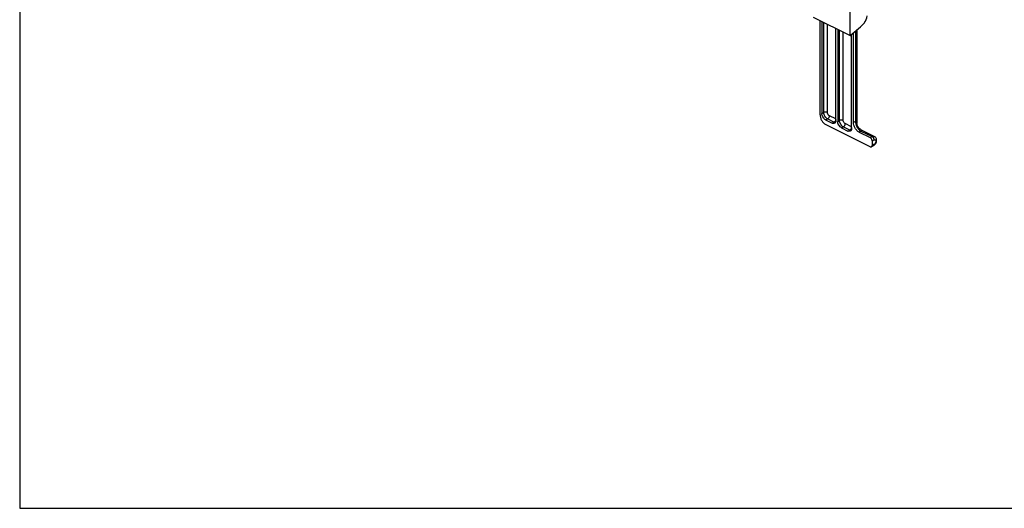
# Model space of a CAD drawing. Units: millimetres. Extents: x 572 to 1413, y -63 to 531.
# Drawn here: x 572 to 759, y -63 to 30 of the extents above; entities that cross this region are included whole.
import ezdxf

# ---------------------------------------------------------------- set-up
doc = ezdxf.new("R2010")
doc.units = ezdxf.units.MM
doc.header["$LTSCALE"] = 32.67
doc.layers.get('0').update_dxf_attribs({"linetype": 'CONTINUOUS'})

msp = doc.modelspace()

# ---------------------------------------------------------------- linework, layer by layer
for p, q in [((571.86, 530.64), (571.86, -63.36)), ((571.86, -63.36), (1412.86, -63.36))]:
    msp.add_line(p, q)
at = {"color": 7, "linetype": 'Continuous'}
for p, q in [((729.73, 26.49), (729.73, 33.92)), ((722.7, 30.01), (729.73, 26.49)), ((723.99, 11.44), (723.99, 29.36)), ((724.34, 29.18), (724.34, 11.69)), ((729.73, 26.49), (731.69, 28.16)), ((732.45, 28.94), (731.69, 28.16)), ((727, 10.37), (727, 27.86)), ((727.35, 27.68), (727.35, 10.19)), ((730, 8.87), (730, 26.73)), ((730.35, 9.99), (730.35, 27.03)), ((731, 27.57), (731, 9.88)), ((725.05, 10.48), (726.29, 9.86)), ((733.54, 5.37), (725.05, 9.61)), ((728.06, 8.97), (729.29, 8.35)), ((731.41, 8.16), (733.54, 7.1)), ((731.81, 8.57), (734.34, 7.3)), ((733.89, 6.49), (733.89, 5.62)), ((734.11, 5.53), (733.76, 5.35))]:
    msp.add_line(p, q, dxfattribs=at)
at = {"color": 9, "linetype": 'Continuous'}
for p, q in [((724.7, 11.87), (724.7, 29.01)), ((725.4, 11.87), (725.4, 28.65)), ((727.7, 10.37), (727.7, 27.5)), ((728.41, 10.37), (728.41, 27.15)), ((730.71, 27.33), (730.71, 10.17)), ((724.34, 11.69), (724.7, 11.87)), ((727, 10.64), (725.76, 11.26)), ((725.05, 10.48), (725.4, 10.65)), ((726.64, 10.03), (725.4, 10.65)), ((726.29, 9.86), (726.64, 10.03)), ((727.35, 10.19), (727.7, 10.37)), ((730, 9.14), (728.76, 9.76)), ((730.71, 10.17), (730.35, 9.99)), ((728.06, 8.97), (728.41, 9.15)), ((729.65, 8.53), (728.41, 9.15)), ((729.29, 8.35), (729.65, 8.53)), ((731.77, 8.34), (731.41, 8.16)), ((731.77, 8.34), (733.89, 7.28)), ((733.54, 7.1), (733.89, 7.28)), ((733.89, 6.49), (734.24, 6.67)), ((734.24, 5.8), (733.89, 5.62))]:
    msp.add_line(p, q, dxfattribs=at)
at = {"color": 7, "linetype": 'Continuous'}
msp.add_lwpolyline([(731.82, 8.56), (731.73, 8.61), (731.59, 8.71), (731.45, 8.83), (731.32, 8.96), (731.22, 9.12), (731.13, 9.29), (731.06, 9.46), (731.02, 9.65), (731, 9.84), (731, 9.88)], dxfattribs=at)
at = {"color": 9, "linetype": 'Continuous'}
msp.add_arc((732.33, 9.46), 1.26, 239.9085, 243.4032, dxfattribs=at)
at = {"color": 7, "linetype": 'Continuous'}
msp.add_arc((733.61, 6.48), 1.08, 305.7145, 313.9647, dxfattribs=at)
msp.add_ellipse((732.43, 29.79), major_axis=(0.281, 0.975), ratio=0.41343, start_param=-2.48104, end_param=-0.962604, dxfattribs=at)
for points, knots in [([(723.99, 11.44), (723.99, 11.26), (724.05, 10.88), (724.28, 10.36), (724.61, 9.91), (724.9, 9.68), (725.05, 9.61)], [0, 0, 0, 0, 0.246812, 0.511785, 0.770306, 1, 1, 1, 1]), ([(725.05, 10.48), (724.95, 10.53), (724.76, 10.68), (724.54, 10.97), (724.39, 11.32), (724.34, 11.57), (724.34, 11.69)], [0, 0, 0, 0, 0.229704, 0.488217, 0.753177, 1, 1, 1, 1]), ([(726.74, 9.83), (726.67, 9.8), (726.51, 9.77), (726.36, 9.82), (726.29, 9.86)], [0, 0, 0, 0, 0.463671, 1, 1, 1, 1]), ([(727, 10.37), (727, 10.31), (726.99, 10.19), (726.94, 10.03), (726.85, 9.91), (726.78, 9.85), (726.74, 9.83)], [0, 0, 0, 0, 0.289576, 0.54965, 0.782833, 1, 1, 1, 1]), ([(728.06, 8.97), (727.96, 9.02), (727.76, 9.17), (727.54, 9.47), (727.39, 9.82), (727.35, 10.07), (727.35, 10.19)], [0, 0, 0, 0, 0.229704, 0.488217, 0.753177, 1, 1, 1, 1]), ([(731.41, 8.16), (731.26, 8.23), (730.98, 8.46), (730.64, 8.91), (730.42, 9.43), (730.35, 9.81), (730.35, 9.99)], [0, 0, 0, 0, 0.229694, 0.488215, 0.753188, 1, 1, 1, 1]), ([(729.74, 8.33), (729.68, 8.29), (729.52, 8.27), (729.37, 8.32), (729.29, 8.35)], [0, 0, 0, 0, 0.463671, 1, 1, 1, 1]), ([(730, 8.87), (730, 8.81), (729.99, 8.69), (729.94, 8.53), (729.86, 8.4), (729.78, 8.35), (729.74, 8.33)], [0, 0, 0, 0, 0.289576, 0.54965, 0.782833, 1, 1, 1, 1]), ([(733.89, 6.49), (733.89, 6.55), (733.87, 6.67), (733.79, 6.85), (733.68, 7), (733.59, 7.07), (733.54, 7.1)], [0, 0, 0, 0, 0.246793, 0.511785, 0.770324, 1, 1, 1, 1]), ([(733.76, 5.35), (733.8, 5.37), (733.88, 5.46), (733.89, 5.57), (733.89, 5.62)], [0, 0, 0, 0, 0.448405, 1, 1, 1, 1]), ([(734.36, 5.71), (734.48, 5.82), (734.66, 6.08), (734.76, 6.47), (734.73, 6.78), (734.66, 6.99), (734.53, 7.18), (734.4, 7.27), (734.34, 7.3)], [0, 0, 0, 0, 0.256292, 0.510674, 0.634204, 0.756134, 0.877898, 1, 1, 1, 1]), ([(733.54, 5.37), (733.57, 5.35), (733.65, 5.32), (733.73, 5.34), (733.76, 5.35)], [0, 0, 0, 0, 0.536118, 1, 1, 1, 1])]:
    msp.add_open_spline(points, degree=3, knots=knots, dxfattribs=at)
at = {"color": 9, "linetype": 'Continuous'}
for points, knots in [([(725.4, 11.87), (725.35, 11.9), (725.24, 11.93), (725.05, 11.95), (724.87, 11.93), (724.75, 11.9), (724.7, 11.87)], [0, 0, 0, 0, 0.23537, 0.5, 0.76463, 1, 1, 1, 1]), ([(725.4, 10.65), (725.3, 10.7), (725.11, 10.85), (724.89, 11.15), (724.74, 11.5), (724.7, 11.75), (724.7, 11.87)], [0, 0, 0, 0, 0.229702, 0.488216, 0.753176, 1, 1, 1, 1]), ([(725.76, 11.26), (725.71, 11.29), (725.61, 11.36), (725.5, 11.51), (725.43, 11.69), (725.4, 11.81), (725.4, 11.87)], [0, 0, 0, 0, 0.229701, 0.488216, 0.753174, 1, 1, 1, 1]), ([(725.76, 11.26), (725.76, 11.2), (725.74, 11.08), (725.66, 10.9), (725.55, 10.75), (725.45, 10.68), (725.4, 10.65)], [0, 0, 0, 0, 0.246793, 0.511785, 0.770324, 1, 1, 1, 1]), ([(726.84, 10.2), (726.82, 10.19), (726.77, 10.12), (726.7, 10.06), (726.64, 10.03)], [0, 0, 0, 0, 0.269344, 1, 1, 1, 1]), ([(726.89, 9.96), (726.87, 9.97), (726.78, 9.97), (726.7, 10), (726.64, 10.03)], [0, 0, 0, 0, 0.234642, 1, 1, 1, 1]), ([(726.99, 10.56), (726.98, 10.52), (726.96, 10.4), (726.9, 10.28), (726.84, 10.2)], [0, 0, 0, 0, 0.243944, 1, 1, 1, 1]), ([(728.41, 10.37), (728.36, 10.39), (728.24, 10.43), (728.06, 10.45), (727.87, 10.43), (727.75, 10.39), (727.7, 10.37)], [0, 0, 0, 0, 0.23537, 0.5, 0.76463, 1, 1, 1, 1]), ([(728.41, 9.15), (728.31, 9.2), (728.12, 9.35), (727.9, 9.65), (727.74, 10), (727.7, 10.25), (727.7, 10.37)], [0, 0, 0, 0, 0.229702, 0.488216, 0.753176, 1, 1, 1, 1]), ([(728.76, 9.76), (728.71, 9.78), (728.62, 9.86), (728.51, 10.01), (728.43, 10.18), (728.41, 10.31), (728.41, 10.37)], [0, 0, 0, 0, 0.229701, 0.488216, 0.753174, 1, 1, 1, 1]), ([(728.76, 9.76), (728.76, 9.7), (728.74, 9.57), (728.67, 9.4), (728.56, 9.25), (728.46, 9.17), (728.41, 9.15)], [0, 0, 0, 0, 0.246793, 0.511785, 0.770324, 1, 1, 1, 1]), ([(731, 9.89), (731, 9.93), (731, 10), (730.98, 10.08), (730.95, 10.13), (730.92, 10.17), (730.86, 10.2), (730.79, 10.2), (730.74, 10.18), (730.71, 10.17)], [0, 0, 0, 0, 0.254941, 0.370687, 0.478346, 0.580437, 0.686481, 0.818047, 1, 1, 1, 1]), ([(730.71, 10.17), (730.71, 9.99), (730.77, 9.63), (730.98, 9.13), (731.29, 8.69), (731.56, 8.46), (731.7, 8.37)], [0, 0, 0, 0, 0.244756, 0.507711, 0.766454, 1, 1, 1, 1]), ([(729.84, 8.7), (729.83, 8.68), (729.77, 8.62), (729.7, 8.56), (729.65, 8.53)], [0, 0, 0, 0, 0.269344, 1, 1, 1, 1]), ([(729.89, 8.46), (729.87, 8.46), (729.79, 8.47), (729.71, 8.5), (729.65, 8.53)], [0, 0, 0, 0, 0.234642, 1, 1, 1, 1]), ([(729.99, 9.05), (729.99, 9.02), (729.96, 8.9), (729.9, 8.78), (729.84, 8.7)], [0, 0, 0, 0, 0.243944, 1, 1, 1, 1]), ([(731.82, 8.56), (731.84, 8.55), (731.87, 8.53), (731.91, 8.49), (731.9, 8.44), (731.88, 8.41), (731.83, 8.37), (731.79, 8.35), (731.77, 8.34)], [0, 0, 0, 0, 0.212082, 0.381019, 0.469603, 0.586806, 0.758497, 1, 1, 1, 1]), ([(733.89, 7.28), (733.96, 7.31), (734.11, 7.36), (734.27, 7.34), (734.34, 7.3)], [0, 0, 0, 0, 0.536351, 1, 1, 1, 1]), ([(733.89, 7.28), (733.94, 7.25), (734.04, 7.18), (734.15, 7.03), (734.22, 6.85), (734.24, 6.73), (734.24, 6.67)], [0, 0, 0, 0, 0.229676, 0.488215, 0.753207, 1, 1, 1, 1]), ([(734.11, 5.53), (734.16, 5.55), (734.23, 5.64), (734.24, 5.74), (734.24, 5.8)], [0, 0, 0, 0, 0.448376, 1, 1, 1, 1]), ([(734.24, 6.67), (734.29, 6.69), (734.35, 6.71), (734.44, 6.69), (734.52, 6.66), (734.58, 6.56), (734.6, 6.43), (734.59, 6.32), (734.56, 6.2), (734.5, 6.05), (734.39, 5.9), (734.29, 5.82), (734.24, 5.8)], [0, 0, 0, 0, 0.109263, 0.157633, 0.204584, 0.30448, 0.425421, 0.49436, 0.567483, 0.71965, 0.868098, 1, 1, 1, 1])]:
    msp.add_open_spline(points, degree=3, knots=knots, dxfattribs=at)
at = {"color": 7, "linetype": 'Continuous'}
msp.add_open_spline([(734.11, 5.53), (734.16, 5.55), (734.2, 5.58), (734.24, 5.61)], degree=3, dxfattribs=at)

doc.saveas('drawing.dxf')
